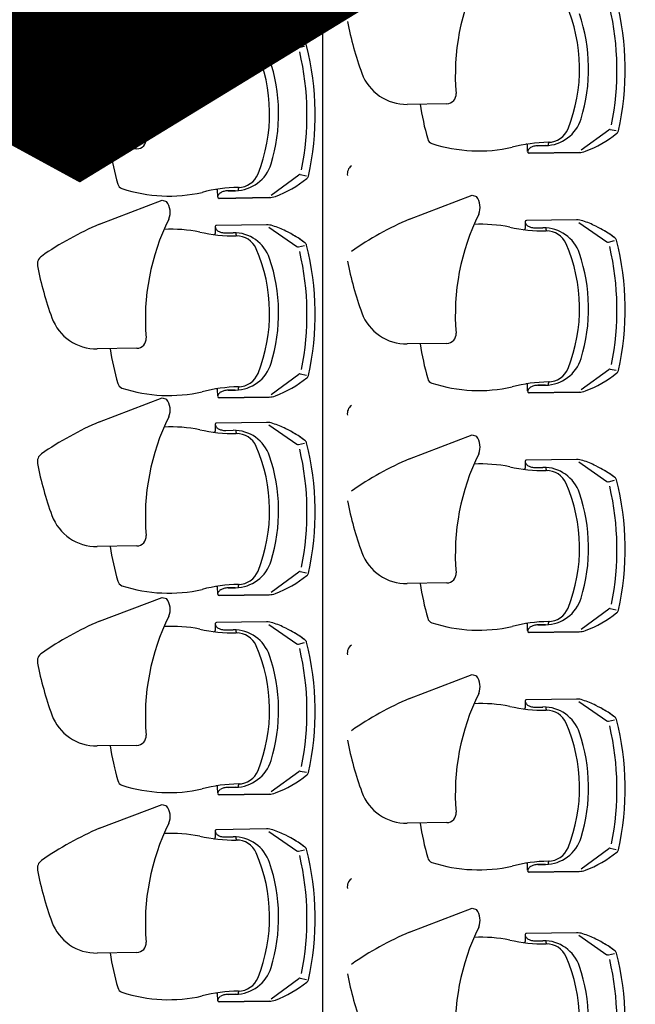
# Model space of a CAD drawing. Extents: x -227430 to 2291866, y -120361 to -60961.
# Drawn here: x 11956 to 13574, y -89795 to -87206 of the extents above; entities that cross this region are included whole.
import ezdxf

# ---------------------------------------------------------------- set-up
doc = ezdxf.new("R2010")
doc.units = 0
doc.header["$MEASUREMENT"] = 0
for name, color, linetype in [('A-Furniture', 252, 'CONTINUOUS'), ('A-Stairs', 151, 'CONTINUOUS'), ('A-Wall__Brick', 6, 'CONTINUOUS')]:
    doc.layers.add(name, color=color, linetype=linetype)
doc.styles.add('Arial', font='arial.ttf')

msp = doc.modelspace()

# ---------------------------------------------------------------- linework, layer by layer
at = {"layer": 'A-Furniture'}
for p, q in [((12166, -87218.9), (12330.4, -87156.3)), ((12469.8, -87227.7), (12470, -87243.5)), ((12604.8, -87220.7), (12473.2, -87222.7)), ((12610.8, -87227.3), (12684.6, -87278.3)), ((12497.5, -87241.8), (12516.7, -87241.5)), ((12497.5, -87241.8), (12516.7, -87241.5)), ((12525, -87247), (12525, -87241.8)), ((12688.6, -87279.1), (12704.4, -87275.3)), ((13078.6, -87426.9), (12974.6, -87428.5)), ((13432.3, -87548.4), (13504.6, -87495.2)), ((13508.5, -87494.3), (13524.4, -87497.6)), ((12263.7, -87545.5), (12159.7, -87547.1)), ((13291.3, -87552.1), (13291, -87536.3)), ((13337.8, -87536.9), (13318.5, -87537.2)), ((13337.8, -87536.9), (13318.5, -87537.2)), ((13318.5, -87537.2), (13337.8, -87536.9)), ((13346, -87536.4), (13346, -87531.2)), ((13294.8, -87557.1), (13426.4, -87555.1)), ((13294.8, -87557.1), (13426.4, -87555.1)), ((13426.4, -87555.1), (13294.8, -87557.1)), ((12617.4, -87667), (12689.6, -87613.8)), ((12693.6, -87612.9), (12709.5, -87616.2)), ((12531.1, -87655), (12531, -87649.8)), ((12476.4, -87670.7), (12476.1, -87654.9)), ((12479.9, -87675.6), (12611.5, -87673.7)), ((12479.9, -87675.6), (12611.5, -87673.7)), ((12611.5, -87673.7), (12479.9, -87675.6)), ((12522.8, -87655.5), (12503.6, -87655.8)), ((12522.8, -87655.5), (12503.6, -87655.8)), ((12503.6, -87655.8), (12522.8, -87655.5)), ((12981, -87730.3), (13145.3, -87667.7)), ((13145.3, -87667.7), (13156.9, -87671)), ((12166, -87743.3), (12330.4, -87680.7)), ((12330.4, -87680.7), (12341.9, -87684)), ((12469.8, -87752.1), (12470, -87767.9)), ((12604.8, -87745.1), (12473.2, -87747)), ((12610.8, -87751.6), (12684.6, -87802.6)), ((13284.7, -87739.2), (13284.9, -87754.9)), ((13419.7, -87732.1), (13288.1, -87734.1)), ((13312.4, -87753.2), (13331.6, -87753)), ((13312.4, -87753.2), (13331.6, -87753)), ((13340, -87758.4), (13339.9, -87753.2)), ((13425.7, -87738.7), (13499.6, -87789.7)), ((12497.5, -87766.2), (12516.7, -87765.9)), ((12497.5, -87766.2), (12516.7, -87765.9)), ((12525, -87771.3), (12525, -87766.1)), ((12688.6, -87803.4), (12704.4, -87799.7)), ((13503.6, -87790.5), (13519.4, -87786.7)), ((13078.6, -88056.9), (12974.6, -88058.5)), ((12263.7, -88069.8), (12159.7, -88071.4)), ((12617.4, -88191.3), (12689.6, -88138.1)), ((12693.6, -88137.2), (12709.5, -88140.5)), ((13432.3, -88178.4), (13504.6, -88125.2)), ((13508.5, -88124.3), (13524.4, -88127.6)), ((13291.3, -88182.1), (13291, -88166.3)), ((13337.8, -88166.9), (13318.5, -88167.2)), ((13337.8, -88166.9), (13318.5, -88167.2)), ((13318.5, -88167.2), (13337.8, -88166.9)), ((13346, -88166.4), (13346, -88161.2)), ((12476.4, -88195), (12476.1, -88179.3)), ((12522.8, -88179.8), (12503.6, -88180.1)), ((12522.8, -88179.8), (12503.6, -88180.1)), ((12503.6, -88180.1), (12522.8, -88179.8)), ((12531.1, -88179.4), (12531, -88174.1)), ((13294.8, -88187.1), (13426.4, -88185.1)), ((13294.8, -88187.1), (13426.4, -88185.1)), ((13426.4, -88185.1), (13294.8, -88187.1)), ((12166, -88262.9), (12330.4, -88200.3)), ((12330.4, -88200.3), (12341.9, -88203.6)), ((12479.9, -88200), (12611.5, -88198)), ((12479.9, -88200), (12611.5, -88198)), ((12611.5, -88198), (12479.9, -88200)), ((12469.8, -88271.7), (12470, -88287.5)), ((12604.8, -88264.7), (12473.2, -88266.7)), ((12610.8, -88271.3), (12684.6, -88322.3)), ((12497.5, -88285.8), (12516.7, -88285.5)), ((12497.5, -88285.8), (12516.7, -88285.5)), ((12525, -88291), (12525, -88285.7)), ((12981, -88360.3), (13145.3, -88297.7)), ((13145.3, -88297.7), (13156.9, -88301)), ((12688.6, -88323), (12704.4, -88319.3)), ((13284.7, -88369.2), (13284.9, -88384.9)), ((13419.7, -88362.1), (13288.1, -88364.1)), ((13425.7, -88368.7), (13499.6, -88419.7)), ((13312.4, -88383.2), (13331.6, -88383)), ((13312.4, -88383.2), (13331.6, -88383)), ((13340, -88388.4), (13339.9, -88383.2)), ((13503.6, -88420.5), (13519.4, -88416.7)), ((12263.7, -88589.5), (12159.7, -88591)), ((12617.4, -88710.9), (12689.6, -88657.7)), ((12693.6, -88656.9), (12709.5, -88660.1)), ((12476.4, -88714.7), (12476.1, -88698.9)), ((12522.8, -88699.5), (12503.6, -88699.8)), ((12522.8, -88699.5), (12503.6, -88699.8)), ((12503.6, -88699.8), (12522.8, -88699.5)), ((12531.1, -88699), (12531, -88693.8)), ((13078.6, -88686.9), (12974.6, -88688.5)), ((12166, -88787.3), (12330.4, -88724.7)), ((12330.4, -88724.7), (12341.9, -88728)), ((12479.9, -88719.6), (12611.5, -88717.7)), ((12479.9, -88719.6), (12611.5, -88717.7)), ((12611.5, -88717.7), (12479.9, -88719.6)), ((13432.3, -88808.4), (13504.6, -88755.2)), ((13508.5, -88754.3), (13524.4, -88757.6)), ((12604.8, -88789.1), (12473.2, -88791.1)), ((12469.8, -88796.1), (12470, -88811.9)), ((12497.5, -88810.2), (12516.7, -88809.9)), ((12497.5, -88810.2), (12516.7, -88809.9)), ((12525, -88815.4), (12525, -88810.1)), ((12610.8, -88795.6), (12684.6, -88846.7)), ((13291.3, -88812.1), (13291, -88796.3)), ((13294.8, -88817.1), (13426.4, -88815.1)), ((13294.8, -88817.1), (13426.4, -88815.1)), ((13426.4, -88815.1), (13294.8, -88817.1)), ((13337.8, -88796.9), (13318.5, -88797.2)), ((13337.8, -88796.9), (13318.5, -88797.2)), ((13318.5, -88797.2), (13337.8, -88796.9)), ((13346, -88796.4), (13346, -88791.2)), ((12688.6, -88847.4), (12704.4, -88843.7)), ((12981, -88990.3), (13145.3, -88927.7)), ((13145.3, -88927.7), (13156.9, -88931)), ((13419.7, -88992.1), (13288.1, -88994.1)), ((13284.7, -88999.2), (13284.9, -89014.9)), ((13312.4, -89013.2), (13331.6, -89013)), ((13312.4, -89013.2), (13331.6, -89013)), ((13340, -89018.4), (13339.9, -89013.2)), ((13425.7, -88998.7), (13499.6, -89049.7)), ((13503.6, -89050.5), (13519.4, -89046.7)), ((12263.7, -89113.9), (12159.7, -89115.4)), ((12617.4, -89235.3), (12689.6, -89182.1)), ((12693.6, -89181.3), (12709.5, -89184.5)), ((12476.4, -89239.1), (12476.1, -89223.3)), ((12522.8, -89223.9), (12503.6, -89224.2)), ((12522.8, -89223.9), (12503.6, -89224.2)), ((12503.6, -89224.2), (12522.8, -89223.9)), ((12531.1, -89223.4), (12531, -89218.2)), ((12479.9, -89244), (12611.5, -89242)), ((12479.9, -89244), (12611.5, -89242)), ((12611.5, -89242), (12479.9, -89244)), ((12166, -89331.7), (12330.4, -89269.1)), ((12330.4, -89269.1), (12341.9, -89272.4)), ((12604.8, -89333.5), (12473.2, -89335.5)), ((13078.6, -89316.9), (12974.6, -89318.5)), ((12469.8, -89340.5), (12470, -89356.3)), ((12497.5, -89354.6), (12516.7, -89354.4)), ((12497.5, -89354.6), (12516.7, -89354.4)), ((12525, -89359.8), (12525, -89354.6)), ((12610.8, -89340.1), (12684.6, -89391.1)), ((13432.3, -89438.4), (13504.6, -89385.2)), ((13508.5, -89384.3), (13524.4, -89387.6)), ((12688.6, -89391.9), (12704.4, -89388.1)), ((13291.3, -89442.1), (13291, -89426.3)), ((13337.8, -89426.9), (13318.5, -89427.2)), ((13337.8, -89426.9), (13318.5, -89427.2)), ((13318.5, -89427.2), (13337.8, -89426.9)), ((13346, -89426.4), (13346, -89421.2)), ((13294.8, -89447.1), (13426.4, -89445.1)), ((13294.8, -89447.1), (13426.4, -89445.1)), ((13426.4, -89445.1), (13294.8, -89447.1)), ((12981, -89604.7), (13145.3, -89542.1)), ((13145.3, -89542.1), (13156.9, -89545.4)), ((13284.7, -89613.5), (13284.9, -89629.3)), ((13419.7, -89606.5), (13288.1, -89608.4)), ((13425.7, -89613), (13499.6, -89664.1)), ((13312.4, -89627.6), (13331.6, -89627.3)), ((13312.4, -89627.6), (13331.6, -89627.3)), ((13340, -89632.8), (13339.9, -89627.5)), ((12263.7, -89658.3), (12159.7, -89659.9)), ((13503.6, -89664.8), (13519.4, -89661.1)), ((12617.4, -89779.8), (12689.6, -89726.6)), ((12693.6, -89725.7), (12709.5, -89729)), ((12476.4, -89783.5), (12476.1, -89767.7)), ((12522.8, -89768.3), (12503.6, -89768.6)), ((12522.8, -89768.3), (12503.6, -89768.6)), ((12503.6, -89768.6), (12522.8, -89768.3)), ((12531.1, -89767.8), (12531, -89762.6)), ((12479.9, -89788.4), (12611.5, -89786.5)), ((12479.9, -89788.4), (12611.5, -89786.5)), ((12611.5, -89786.5), (12479.9, -89788.4))]:
    msp.add_line(p, q, dxfattribs=at)
for centre, radius, start, end in [((13694, -87350.7), 592.9, 153.6281, 184.7539), ((12804.7, -87337.8), 742.9, 347.5103, 14.1968), ((12804.7, -87337.8), 742.9, 347.5103, 14.1968), ((12804.7, -87337.8), 742.9, 347.5103, 14.1968), ((13002.6, -87334.9), 425.3, 338.1794, 23.5278), ((12798, -87337.9), 728.1, 348.5515, 13.1557), ((12879.1, -87469.3), 592.9, 153.6281, 184.7539), ((13701.1, -87038.8), 900, 190.9955, 200.0095), ((13001, -87334.9), 450.4, 343.0255, 18.6817), ((12504.2, -88009.6), 860, 113.1562, 124.8334), ((12353.1, -87630.8), 398.3, 78.9863, 92.5539), ((12473.2, -87226.2), 3.5, 90.8536, 180.8536), ((12473.2, -87226.2), 3.5, 90.8536, 180.8536), ((12479.4, -87226.1), 9.65, 180.8536, 216.3018), ((12479.4, -87226.1), 9.65, 180.8536, 216.3018), ((12487.8, -87219.9), 20.1, 216.3018, 240.662), ((12487.8, -87219.9), 20.1, 216.3018, 240.662), ((12605.5, -87270.7), 50, 71.3178, 90.8536), ((12605.5, -87270.7), 50, 71.3178, 90.8536), ((12605.5, -87270.7), 50, 71.3178, 90.8536), ((12527.8, -87500.6), 292.6, 64.1259, 71.3178), ((12527.8, -87500.6), 292.6, 64.1259, 71.3178), ((12527.8, -87500.6), 292.6, 64.1259, 71.3178), ((12519.1, -86845.5), 404.4, 257.1624, 270.8536), ((12467, -87243.6), 3, 262.5466, 0.8536), ((12493.3, -87210.2), 31.3, 240.662, 257.3039), ((12493.3, -87210.2), 31.3, 240.662, 257.3039), ((12496.8, -87194.7), 47.1, 257.3039, 270.8536), ((12496.8, -87194.7), 47.1, 257.3039, 270.8536), ((12518.2, -87341.5), 100, 18.8527, 90.8536), ((12518.2, -87341.5), 100, 18.8527, 90.8536), ((12528, -87247), 3, 180.8536, 268.1242), ((12525.9, -87306.4), 56.5, 23.7133, 90.8536), ((12527.8, -87500.6), 292.6, 52.5445, 64.1259), ((12527.8, -87500.6), 292.6, 52.5445, 61.2367), ((12527.8, -87500.6), 292.6, 52.5445, 61.2367), ((12187.7, -87453.5), 425.3, 338.1794, 23.5278), ((12687.5, -87274.2), 5, 235.3558, 283.3318), ((12700.4, -87276.7), 10, 14.1953, 57.2868), ((12700.4, -87276.7), 10, 14.1953, 57.2868), ((12700.4, -87276.7), 10, 14.1953, 57.2868), ((11989.8, -87456.4), 742.9, 347.5103, 14.1968), ((11989.8, -87456.4), 742.9, 347.5103, 14.1968), ((11989.8, -87456.4), 742.9, 347.5103, 14.1968), ((12027.3, -87324.3), 25, 124.8334, 190.9955), ((12186.1, -87453.5), 450.4, 343.0255, 18.6817), ((11983.1, -87456.5), 728.1, 348.5515, 13.1557), ((12886.2, -87157.4), 900, 190.9955, 200.0095), ((12972.7, -87303.5), 125, 200.2501, 270.8536), ((13078.3, -87401.9), 25, 270.8536, 4.7539), ((13706.2, -87324.4), 705.2, 188.4444, 196.0531), ((12157.8, -87422.1), 125, 200.2501, 270.8536), ((13336.3, -87436.9), 100, 270.8536, 342.8545), ((13336.3, -87436.9), 100, 270.8536, 342.8545), ((13336.3, -87436.9), 100, 270.8536, 342.8545), ((13345.1, -87471.8), 56.5, 270.8536, 337.9939), ((13507.5, -87499.2), 5, 78.3754, 126.3514), ((12263.3, -87520.5), 25, 270.8536, 4.7539), ((13046.3, -87514.3), 18.5, 196.1717, 248.8062), ((13341.2, -87277.7), 292.6, 290.3894, 309.1626), ((13341.2, -87277.7), 292.6, 290.3894, 309.1626), ((13341.2, -87277.7), 292.6, 290.3894, 309.1626), ((13520.3, -87496.3), 10, 304.4204, 347.3936), ((13520.3, -87496.3), 10, 304.4204, 347.5119), ((13520.3, -87496.3), 10, 304.4204, 347.5119), ((12891.3, -87443), 705.2, 188.4444, 196.0531), ((13162.7, -87152.7), 398.3, 252.0047, 282.7208), ((13351.9, -87932.7), 404.4, 90.8536, 104.5448), ((13288, -87536.4), 3, 0.8536, 99.1606), ((13309.5, -87559.4), 20.1, 121.0452, 145.4054), ((13309.5, -87559.4), 20.1, 121.0452, 145.4054), ((13309.5, -87559.4), 20.1, 121.0452, 145.4054), ((13315.3, -87569), 31.3, 104.4033, 121.0452), ((13315.3, -87569), 31.3, 104.4033, 121.0452), ((13315.3, -87569), 31.3, 104.4033, 121.0452), ((13319.2, -87584.3), 47.1, 90.8536, 104.4033), ((13319.2, -87584.3), 47.1, 90.8536, 104.4033), ((13319.2, -87584.3), 47.1, 90.8536, 104.4033), ((13349, -87531.2), 3, 93.583, 180.8536), ((13300.9, -87553.5), 9.65, 145.4054, 180.8536), ((13300.9, -87553.5), 9.65, 145.4054, 180.8536), ((13300.9, -87553.5), 9.65, 145.4054, 180.8536), ((13294.8, -87553.6), 3.5, 180.8536, 270.8536), ((13294.8, -87553.6), 3.5, 180.8536, 270.8536), ((13294.8, -87553.6), 3.5, 180.8536, 270.8536), ((13425.7, -87505.1), 50, 270.8536, 290.3894), ((13425.7, -87505.1), 50, 270.8536, 290.3894), ((13425.7, -87505.1), 50, 270.8536, 290.3894), ((12521.4, -87555.5), 100, 270.8536, 342.8545), ((12521.4, -87555.5), 100, 270.8536, 342.8545), ((12521.4, -87555.5), 100, 270.8536, 342.8545), ((12842.2, -87610.7), 25, 124.8334, 190.9955), ((12530.2, -87590.4), 56.5, 270.8536, 337.9939), ((12526.2, -87396.3), 292.6, 290.3894, 309.1626), ((12526.2, -87396.3), 292.6, 290.3894, 309.1626), ((12526.2, -87396.3), 292.6, 290.3894, 309.1626), ((12692.6, -87617.8), 5, 78.3754, 126.3514), ((12705.4, -87614.9), 10, 304.4204, 347.3936), ((12705.4, -87614.9), 10, 304.4204, 347.5119), ((12705.4, -87614.9), 10, 304.4204, 347.5119), ((12231.4, -87632.8), 18.5, 196.1717, 248.8062), ((12347.8, -87271.3), 398.3, 252.0047, 282.7208), ((12537, -88051.3), 404.4, 90.8536, 104.5448), ((12534, -87649.8), 3, 93.583, 180.8536), ((12473.1, -87655), 3, 0.8536, 99.1606), ((12486, -87672.1), 9.65, 145.4054, 180.8536), ((12486, -87672.1), 9.65, 145.4054, 180.8536), ((12486, -87672.1), 9.65, 145.4054, 180.8536), ((12479.9, -87672.1), 3.5, 180.8536, 270.8536), ((12479.9, -87672.1), 3.5, 180.8536, 270.8536), ((12479.9, -87672.1), 3.5, 180.8536, 270.8536), ((12494.6, -87678), 20.1, 121.0452, 145.4054), ((12494.6, -87678), 20.1, 121.0452, 145.4054), ((12494.6, -87678), 20.1, 121.0452, 145.4054), ((12500.4, -87687.6), 31.3, 104.4033, 121.0452), ((12500.4, -87687.6), 31.3, 104.4033, 121.0452), ((12500.4, -87687.6), 31.3, 104.4033, 121.0452), ((12504.3, -87702.9), 47.1, 90.8536, 104.4033), ((12504.3, -87702.9), 47.1, 90.8536, 104.4033), ((12504.3, -87702.9), 47.1, 90.8536, 104.4033), ((12610.8, -87623.7), 50, 270.8536, 290.3894), ((12610.8, -87623.7), 50, 270.8536, 290.3894), ((12610.8, -87623.7), 50, 270.8536, 290.3894), ((13119.4, -87699.4), 47, 337.5704, 37.131), ((12304.5, -87712.3), 47, 337.5704, 37.131), ((13694, -87980.7), 592.9, 153.6281, 184.7539), ((12504.2, -88534), 860, 113.1562, 124.8334), ((12879.1, -87993.6), 592.9, 153.6281, 184.7539), ((12473.2, -87750.5), 3.5, 90.8536, 180.8536), ((12473.2, -87750.5), 3.5, 90.8536, 180.8536), ((12479.4, -87750.4), 9.65, 180.8536, 216.3018), ((12479.4, -87750.4), 9.65, 180.8536, 216.3018), ((12605.5, -87795.1), 50, 71.3178, 90.8536), ((12605.5, -87795.1), 50, 71.3178, 90.8536), ((12605.5, -87795.1), 50, 71.3178, 90.8536), ((12527.8, -88024.9), 292.6, 64.1259, 71.3178), ((12527.8, -88024.9), 292.6, 64.1259, 71.3178), ((12527.8, -88024.9), 292.6, 64.1259, 71.3178), ((13319.1, -88521.1), 860, 113.1562, 124.8334), ((13168, -88142.2), 398.3, 78.9863, 92.5539), ((13334, -87356.9), 404.4, 257.1624, 270.8536), ((13288.1, -87737.6), 3.5, 90.8536, 180.8536), ((13288.1, -87737.6), 3.5, 90.8536, 180.8536), ((13294.3, -87737.5), 9.65, 180.8536, 216.3018), ((13294.3, -87737.5), 9.65, 180.8536, 216.3018), ((13302.7, -87731.3), 20.1, 216.3018, 240.662), ((13302.7, -87731.3), 20.1, 216.3018, 240.662), ((13308.2, -87721.6), 31.3, 240.662, 257.3039), ((13308.2, -87721.6), 31.3, 240.662, 257.3039), ((13311.7, -87706.1), 47.1, 257.3039, 270.8536), ((13311.7, -87706.1), 47.1, 257.3039, 270.8536), ((13333.1, -87852.9), 100, 18.8527, 90.8536), ((13333.1, -87852.9), 100, 18.8527, 90.8536), ((13420.4, -87782.1), 50, 71.3178, 90.8536), ((13420.4, -87782.1), 50, 71.3178, 90.8536), ((13420.4, -87782.1), 50, 71.3178, 90.8536), ((13342.7, -88012), 292.6, 64.1259, 71.3178), ((13342.7, -88012), 292.6, 64.1259, 71.3178), ((13342.7, -88012), 292.6, 64.1259, 71.3178), ((13342.7, -88012), 292.6, 52.5445, 64.1259), ((12353.1, -88155.1), 398.3, 78.9863, 92.5539), ((12519.1, -87369.9), 404.4, 257.1624, 270.8536), ((12467, -87767.9), 3, 262.5466, 0.8536), ((12487.8, -87744.3), 20.1, 216.3018, 240.662), ((12487.8, -87744.3), 20.1, 216.3018, 240.662), ((12493.3, -87734.5), 31.3, 240.662, 257.3039), ((12493.3, -87734.5), 31.3, 240.662, 257.3039), ((12496.8, -87719.1), 47.1, 257.3039, 270.8536), ((12496.8, -87719.1), 47.1, 257.3039, 270.8536), ((12518.2, -87865.9), 100, 18.8527, 90.8536), ((12518.2, -87865.9), 100, 18.8527, 90.8536), ((12528, -87771.3), 3, 180.8536, 268.1242), ((12525.9, -87830.8), 56.5, 23.7133, 90.8536), ((12527.8, -88024.9), 292.6, 52.5445, 64.1259), ((12527.8, -88024.9), 292.6, 52.5445, 61.2367), ((12527.8, -88024.9), 292.6, 52.5445, 61.2367), ((13281.9, -87755), 3, 262.5466, 0.8536), ((13343, -87758.4), 3, 180.8536, 268.1242), ((13340.8, -87817.8), 56.5, 23.7133, 90.8536), ((13342.7, -88012), 292.6, 52.5445, 61.2367), ((13342.7, -88012), 292.6, 52.5445, 61.2367), ((13515.3, -87788.1), 10, 14.1953, 57.2868), ((13515.3, -87788.1), 10, 14.1953, 57.2868), ((13515.3, -87788.1), 10, 14.1953, 57.2868), ((12687.5, -87798.5), 5, 235.3558, 283.3318), ((12700.4, -87801), 10, 14.1953, 57.2868), ((12700.4, -87801), 10, 14.1953, 57.2868), ((12700.4, -87801), 10, 14.1953, 57.2868), ((11989.8, -87980.8), 742.9, 347.5103, 14.1968), ((11989.8, -87980.8), 742.9, 347.5103, 14.1968), ((11989.8, -87980.8), 742.9, 347.5103, 14.1968), ((13002.6, -87964.9), 425.3, 338.1794, 23.5278), ((13502.4, -87785.6), 5, 235.3558, 283.3318), ((12798, -87967.9), 728.1, 348.5515, 13.1557), ((12804.7, -87967.8), 742.9, 347.5103, 14.1968), ((12804.7, -87967.8), 742.9, 347.5103, 14.1968), ((12804.7, -87967.8), 742.9, 347.5103, 14.1968), ((12027.3, -87848.6), 25, 124.8334, 190.9955), ((12187.7, -87977.8), 425.3, 338.1794, 23.5278), ((11983.1, -87980.9), 728.1, 348.5515, 13.1557), ((13001, -87964.9), 450.4, 343.0255, 18.6817), ((12886.2, -87681.7), 900, 190.9955, 200.0095), ((12186.1, -87977.8), 450.4, 343.0255, 18.6817), ((13701.1, -87668.8), 900, 190.9955, 200.0095), ((12972.7, -87933.5), 125, 200.2501, 270.8536), ((12157.8, -87946.4), 125, 200.2501, 270.8536), ((13078.3, -88031.9), 25, 270.8536, 4.7539), ((12263.3, -88044.9), 25, 270.8536, 4.7539), ((13706.2, -87954.4), 705.2, 188.4444, 196.0531), ((12891.3, -87967.3), 705.2, 188.4444, 196.0531), ((12521.4, -88079.9), 100, 270.8536, 342.8545), ((12521.4, -88079.9), 100, 270.8536, 342.8545), ((12521.4, -88079.9), 100, 270.8536, 342.8545), ((13336.3, -88066.9), 100, 270.8536, 342.8545), ((13336.3, -88066.9), 100, 270.8536, 342.8545), ((13336.3, -88066.9), 100, 270.8536, 342.8545), ((12530.2, -88114.7), 56.5, 270.8536, 337.9939), ((12692.6, -88142.1), 5, 78.3754, 126.3514), ((12705.4, -88139.2), 10, 304.4204, 347.3936), ((12705.4, -88139.2), 10, 304.4204, 347.5119), ((12705.4, -88139.2), 10, 304.4204, 347.5119), ((13345.1, -88101.8), 56.5, 270.8536, 337.9939), ((13341.2, -87907.7), 292.6, 290.3894, 309.1626), ((13341.2, -87907.7), 292.6, 290.3894, 309.1626), ((13341.2, -87907.7), 292.6, 290.3894, 309.1626), ((13507.5, -88129.2), 5, 78.3754, 126.3514), ((13520.3, -88126.3), 10, 304.4204, 347.3936), ((13520.3, -88126.3), 10, 304.4204, 347.5119), ((13520.3, -88126.3), 10, 304.4204, 347.5119), ((12231.4, -88157.2), 18.5, 196.1717, 248.8062), ((12526.2, -87920.6), 292.6, 290.3894, 309.1626), ((12526.2, -87920.6), 292.6, 290.3894, 309.1626), ((12526.2, -87920.6), 292.6, 290.3894, 309.1626), ((13046.3, -88144.3), 18.5, 196.1717, 248.8062), ((13162.7, -87782.7), 398.3, 252.0047, 282.7208), ((13351.9, -88562.7), 404.4, 90.8536, 104.5448), ((13288, -88166.4), 3, 0.8536, 99.1606), ((13315.3, -88199), 31.3, 104.4033, 121.0452), ((13315.3, -88199), 31.3, 104.4033, 121.0452), ((13315.3, -88199), 31.3, 104.4033, 121.0452), ((13319.2, -88214.3), 47.1, 90.8536, 104.4033), ((13319.2, -88214.3), 47.1, 90.8536, 104.4033), ((13319.2, -88214.3), 47.1, 90.8536, 104.4033), ((13349, -88161.2), 3, 93.583, 180.8536), ((12347.8, -87795.7), 398.3, 252.0047, 282.7208), ((12537, -88575.6), 404.4, 90.8536, 104.5448), ((12473.1, -88179.3), 3, 0.8536, 99.1606), ((12486, -88196.4), 9.65, 145.4054, 180.8536), ((12486, -88196.4), 9.65, 145.4054, 180.8536), ((12486, -88196.4), 9.65, 145.4054, 180.8536), ((12494.6, -88202.3), 20.1, 121.0452, 145.4054), ((12494.6, -88202.3), 20.1, 121.0452, 145.4054), ((12494.6, -88202.3), 20.1, 121.0452, 145.4054), ((12500.4, -88211.9), 31.3, 104.4033, 121.0452), ((12500.4, -88211.9), 31.3, 104.4033, 121.0452), ((12500.4, -88211.9), 31.3, 104.4033, 121.0452), ((12504.3, -88227.2), 47.1, 90.8536, 104.4033), ((12504.3, -88227.2), 47.1, 90.8536, 104.4033), ((12504.3, -88227.2), 47.1, 90.8536, 104.4033), ((12534, -88174.1), 3, 93.583, 180.8536), ((13300.9, -88183.5), 9.65, 145.4054, 180.8536), ((13300.9, -88183.5), 9.65, 145.4054, 180.8536), ((13300.9, -88183.5), 9.65, 145.4054, 180.8536), ((13294.8, -88183.6), 3.5, 180.8536, 270.8536), ((13294.8, -88183.6), 3.5, 180.8536, 270.8536), ((13294.8, -88183.6), 3.5, 180.8536, 270.8536), ((13309.5, -88189.4), 20.1, 121.0452, 145.4054), ((13309.5, -88189.4), 20.1, 121.0452, 145.4054), ((13309.5, -88189.4), 20.1, 121.0452, 145.4054), ((13425.7, -88135.1), 50, 270.8536, 290.3894), ((13425.7, -88135.1), 50, 270.8536, 290.3894), ((13425.7, -88135.1), 50, 270.8536, 290.3894), ((12304.5, -88232), 47, 337.5704, 37.131), ((12479.9, -88196.5), 3.5, 180.8536, 270.8536), ((12479.9, -88196.5), 3.5, 180.8536, 270.8536), ((12479.9, -88196.5), 3.5, 180.8536, 270.8536), ((12610.8, -88148), 50, 270.8536, 290.3894), ((12610.8, -88148), 50, 270.8536, 290.3894), ((12610.8, -88148), 50, 270.8536, 290.3894), ((12842.2, -88240.7), 25, 124.8334, 190.9955), ((12504.2, -89053.6), 860, 113.1562, 124.8334), ((12879.1, -88513.3), 592.9, 153.6281, 184.7539), ((12473.2, -88270.2), 3.5, 90.8536, 180.8536), ((12473.2, -88270.2), 3.5, 90.8536, 180.8536), ((12479.4, -88270.1), 9.65, 180.8536, 216.3018), ((12479.4, -88270.1), 9.65, 180.8536, 216.3018), ((12605.5, -88314.7), 50, 71.3178, 90.8536), ((12605.5, -88314.7), 50, 71.3178, 90.8536), ((12605.5, -88314.7), 50, 71.3178, 90.8536), ((12527.8, -88544.6), 292.6, 64.1259, 71.3178), ((12527.8, -88544.6), 292.6, 64.1259, 71.3178), ((12527.8, -88544.6), 292.6, 64.1259, 71.3178), ((12353.1, -88674.8), 398.3, 78.9863, 92.5539), ((12519.1, -87889.5), 404.4, 257.1624, 270.8536), ((12467, -88287.5), 3, 262.5466, 0.8536), ((12487.8, -88263.9), 20.1, 216.3018, 240.662), ((12487.8, -88263.9), 20.1, 216.3018, 240.662), ((12493.3, -88254.1), 31.3, 240.662, 257.3039), ((12493.3, -88254.1), 31.3, 240.662, 257.3039), ((12496.8, -88238.7), 47.1, 257.3039, 270.8536), ((12496.8, -88238.7), 47.1, 257.3039, 270.8536), ((12518.2, -88385.5), 100, 18.8527, 90.8536), ((12518.2, -88385.5), 100, 18.8527, 90.8536), ((12528, -88290.9), 3, 180.8536, 268.1242), ((12525.9, -88350.4), 56.5, 23.7133, 90.8536), ((12527.8, -88544.6), 292.6, 52.5445, 64.1259), ((12527.8, -88544.6), 292.6, 52.5445, 61.2367), ((12527.8, -88544.6), 292.6, 52.5445, 61.2367), ((12687.5, -88318.2), 5, 235.3558, 283.3318), ((12700.4, -88320.7), 10, 14.1953, 57.2868), ((12700.4, -88320.7), 10, 14.1953, 57.2868), ((12700.4, -88320.7), 10, 14.1953, 57.2868), ((11989.8, -88500.4), 742.9, 347.5103, 14.1968), ((11989.8, -88500.4), 742.9, 347.5103, 14.1968), ((11989.8, -88500.4), 742.9, 347.5103, 14.1968), ((13119.4, -88329.4), 47, 337.5704, 37.131), ((12027.3, -88368.2), 25, 124.8334, 190.9955), ((12187.7, -88497.4), 425.3, 338.1794, 23.5278), ((11983.1, -88500.5), 728.1, 348.5515, 13.1557), ((13694, -88610.7), 592.9, 153.6281, 184.7539), ((12886.2, -88201.3), 900, 190.9955, 200.0095), ((12186.1, -88497.5), 450.4, 343.0255, 18.6817), ((13319.1, -89151.1), 860, 113.1562, 124.8334), ((13168, -88772.2), 398.3, 78.9863, 92.5539), ((13288.1, -88367.6), 3.5, 90.8536, 180.8536), ((13288.1, -88367.6), 3.5, 90.8536, 180.8536), ((13294.3, -88367.5), 9.65, 180.8536, 216.3018), ((13294.3, -88367.5), 9.65, 180.8536, 216.3018), ((13302.7, -88361.3), 20.1, 216.3018, 240.662), ((13302.7, -88361.3), 20.1, 216.3018, 240.662), ((13420.4, -88412.1), 50, 71.3178, 90.8536), ((13420.4, -88412.1), 50, 71.3178, 90.8536), ((13420.4, -88412.1), 50, 71.3178, 90.8536), ((13342.7, -88642), 292.6, 64.1259, 71.3178), ((13342.7, -88642), 292.6, 64.1259, 71.3178), ((13342.7, -88642), 292.6, 64.1259, 71.3178), ((13334, -87986.9), 404.4, 257.1624, 270.8536), ((13281.9, -88385), 3, 262.5466, 0.8536), ((13308.2, -88351.6), 31.3, 240.662, 257.3039), ((13308.2, -88351.6), 31.3, 240.662, 257.3039), ((13311.7, -88336.1), 47.1, 257.3039, 270.8536), ((13311.7, -88336.1), 47.1, 257.3039, 270.8536), ((13333.1, -88482.9), 100, 18.8527, 90.8536), ((13333.1, -88482.9), 100, 18.8527, 90.8536), ((13343, -88388.4), 3, 180.8536, 268.1242), ((13340.8, -88447.8), 56.5, 23.7133, 90.8536), ((13342.7, -88642), 292.6, 52.5445, 64.1259), ((13342.7, -88642), 292.6, 52.5445, 61.2367), ((13342.7, -88642), 292.6, 52.5445, 61.2367), ((13002.6, -88594.9), 425.3, 338.1794, 23.5278), ((13502.4, -88415.6), 5, 235.3558, 283.3318), ((13515.3, -88418.1), 10, 14.1953, 57.2868), ((13515.3, -88418.1), 10, 14.1953, 57.2868), ((13515.3, -88418.1), 10, 14.1953, 57.2868), ((12804.7, -88597.8), 742.9, 347.5103, 14.1968), ((12804.7, -88597.8), 742.9, 347.5103, 14.1968), ((12804.7, -88597.8), 742.9, 347.5103, 14.1968), ((13001, -88594.9), 450.4, 343.0255, 18.6817), ((12798, -88597.9), 728.1, 348.5515, 13.1557), ((13701.1, -88298.8), 900, 190.9955, 200.0095), ((12157.8, -88466), 125, 200.2501, 270.8536), ((12263.3, -88564.5), 25, 270.8536, 4.7539), ((12891.3, -88487), 705.2, 188.4444, 196.0531), ((12972.7, -88563.5), 125, 200.2501, 270.8536), ((12521.4, -88599.5), 100, 270.8536, 342.8545), ((12521.4, -88599.5), 100, 270.8536, 342.8545), ((12521.4, -88599.5), 100, 270.8536, 342.8545), ((12530.2, -88634.4), 56.5, 270.8536, 337.9939), ((12692.6, -88661.8), 5, 78.3754, 126.3514), ((13078.3, -88661.9), 25, 270.8536, 4.7539), ((12231.4, -88676.8), 18.5, 196.1717, 248.8062), ((12526.2, -88440.2), 292.6, 290.3894, 309.1626), ((12526.2, -88440.2), 292.6, 290.3894, 309.1626), ((12526.2, -88440.2), 292.6, 290.3894, 309.1626), ((12705.4, -88658.9), 10, 304.4204, 347.5119), ((12705.4, -88658.9), 10, 304.4204, 347.5119), ((12705.4, -88658.9), 10, 304.4204, 347.3936), ((12347.8, -88315.3), 398.3, 252.0047, 282.7208), ((12537, -89095.2), 404.4, 90.8536, 104.5448), ((12473.1, -88698.9), 3, 0.8536, 99.1606), ((12486, -88716), 9.65, 145.4054, 180.8536), ((12486, -88716), 9.65, 145.4054, 180.8536), ((12486, -88716), 9.65, 145.4054, 180.8536), ((12494.6, -88722), 20.1, 121.0452, 145.4054), ((12494.6, -88722), 20.1, 121.0452, 145.4054), ((12494.6, -88722), 20.1, 121.0452, 145.4054), ((12500.4, -88731.6), 31.3, 104.4033, 121.0452), ((12500.4, -88731.6), 31.3, 104.4033, 121.0452), ((12500.4, -88731.6), 31.3, 104.4033, 121.0452), ((12504.3, -88746.9), 47.1, 90.8536, 104.4033), ((12504.3, -88746.9), 47.1, 90.8536, 104.4033), ((12504.3, -88746.9), 47.1, 90.8536, 104.4033), ((12534, -88693.7), 3, 93.583, 180.8536), ((13706.2, -88584.4), 705.2, 188.4444, 196.0531), ((12304.5, -88756.4), 47, 337.5704, 37.131), ((12479.9, -88716.1), 3.5, 180.8536, 270.8536), ((12479.9, -88716.1), 3.5, 180.8536, 270.8536), ((12479.9, -88716.1), 3.5, 180.8536, 270.8536), ((12610.8, -88667.7), 50, 270.8536, 290.3894), ((12610.8, -88667.7), 50, 270.8536, 290.3894), ((12610.8, -88667.7), 50, 270.8536, 290.3894), ((13336.3, -88696.9), 100, 270.8536, 342.8545), ((13336.3, -88696.9), 100, 270.8536, 342.8545), ((13336.3, -88696.9), 100, 270.8536, 342.8545), ((13345.1, -88731.8), 56.5, 270.8536, 337.9939), ((13507.5, -88759.2), 5, 78.3754, 126.3514), ((13520.3, -88756.3), 10, 304.4204, 347.3936), ((13520.3, -88756.3), 10, 304.4204, 347.5119), ((13520.3, -88756.3), 10, 304.4204, 347.5119), ((12504.2, -89578), 860, 113.1562, 124.8334), ((12879.1, -89037.7), 592.9, 153.6281, 184.7539), ((12605.5, -88839.1), 50, 71.3178, 90.8536), ((12605.5, -88839.1), 50, 71.3178, 90.8536), ((12605.5, -88839.1), 50, 71.3178, 90.8536), ((13046.3, -88774.3), 18.5, 196.1717, 248.8062), ((13351.9, -89192.7), 404.4, 90.8536, 104.5448), ((13349, -88791.2), 3, 93.583, 180.8536), ((13341.2, -88537.7), 292.6, 290.3894, 309.1626), ((13341.2, -88537.7), 292.6, 290.3894, 309.1626), ((13341.2, -88537.7), 292.6, 290.3894, 309.1626), ((12353.1, -89199.1), 398.3, 78.9863, 92.5539), ((12519.1, -88413.9), 404.4, 257.1624, 270.8536), ((12467, -88811.9), 3, 262.5466, 0.8536), ((12473.2, -88794.6), 3.5, 90.8536, 180.8536), ((12473.2, -88794.6), 3.5, 90.8536, 180.8536), ((12479.4, -88794.5), 9.65, 180.8536, 216.3018), ((12479.4, -88794.5), 9.65, 180.8536, 216.3018), ((12487.8, -88788.3), 20.1, 216.3018, 240.662), ((12487.8, -88788.3), 20.1, 216.3018, 240.662), ((12493.3, -88778.5), 31.3, 240.662, 257.3039), ((12493.3, -88778.5), 31.3, 240.662, 257.3039), ((12496.8, -88763.1), 47.1, 257.3039, 270.8536), ((12496.8, -88763.1), 47.1, 257.3039, 270.8536), ((12518.2, -88909.9), 100, 18.8527, 90.8536), ((12518.2, -88909.9), 100, 18.8527, 90.8536), ((12528, -88815.3), 3, 180.8536, 268.1242), ((12527.8, -89068.9), 292.6, 64.1259, 71.3178), ((12527.8, -89068.9), 292.6, 64.1259, 71.3178), ((12527.8, -89068.9), 292.6, 64.1259, 71.3178), ((12527.8, -89068.9), 292.6, 52.5445, 64.1259), ((12527.8, -89068.9), 292.6, 52.5445, 61.2367), ((12527.8, -89068.9), 292.6, 52.5445, 61.2367), ((13162.7, -88412.7), 398.3, 252.0047, 282.7208), ((13288, -88796.4), 3, 0.8536, 99.1606), ((13300.9, -88813.5), 9.65, 145.4054, 180.8536), ((13300.9, -88813.5), 9.65, 145.4054, 180.8536), ((13300.9, -88813.5), 9.65, 145.4054, 180.8536), ((13294.8, -88813.6), 3.5, 180.8536, 270.8536), ((13294.8, -88813.6), 3.5, 180.8536, 270.8536), ((13294.8, -88813.6), 3.5, 180.8536, 270.8536), ((13309.5, -88819.4), 20.1, 121.0452, 145.4054), ((13309.5, -88819.4), 20.1, 121.0452, 145.4054), ((13309.5, -88819.4), 20.1, 121.0452, 145.4054), ((13315.3, -88829), 31.3, 104.4033, 121.0452), ((13315.3, -88829), 31.3, 104.4033, 121.0452), ((13315.3, -88829), 31.3, 104.4033, 121.0452), ((13319.2, -88844.3), 47.1, 90.8536, 104.4033), ((13319.2, -88844.3), 47.1, 90.8536, 104.4033), ((13319.2, -88844.3), 47.1, 90.8536, 104.4033), ((13425.7, -88765.1), 50, 270.8536, 290.3894), ((13425.7, -88765.1), 50, 270.8536, 290.3894), ((13425.7, -88765.1), 50, 270.8536, 290.3894), ((12525.9, -88874.8), 56.5, 23.7133, 90.8536), ((12700.4, -88845.1), 10, 14.1953, 57.2868), ((12700.4, -88845.1), 10, 14.1953, 57.2868), ((12700.4, -88845.1), 10, 14.1953, 57.2868), ((12187.7, -89021.8), 425.3, 338.1794, 23.5278), ((12687.5, -88842.6), 5, 235.3558, 283.3318), ((11983.1, -89024.9), 728.1, 348.5515, 13.1557), ((11989.8, -89024.8), 742.9, 347.5103, 14.1968), ((11989.8, -89024.8), 742.9, 347.5103, 14.1968), ((11989.8, -89024.8), 742.9, 347.5103, 14.1968), ((12842.2, -88870.7), 25, 124.8334, 190.9955), ((12027.3, -88892.6), 25, 124.8334, 190.9955), ((12186.1, -89021.9), 450.4, 343.0255, 18.6817), ((12886.2, -88725.7), 900, 190.9955, 200.0095), ((13119.4, -88959.4), 47, 337.5704, 37.131), ((13319.1, -89781.1), 860, 113.1562, 124.8334), ((13694, -89240.7), 592.9, 153.6281, 184.7539), ((13288.1, -88997.6), 3.5, 90.8536, 180.8536), ((13288.1, -88997.6), 3.5, 90.8536, 180.8536), ((13420.4, -89042.1), 50, 71.3178, 90.8536), ((13420.4, -89042.1), 50, 71.3178, 90.8536), ((13420.4, -89042.1), 50, 71.3178, 90.8536), ((13342.7, -89272), 292.6, 64.1259, 71.3178), ((13342.7, -89272), 292.6, 64.1259, 71.3178), ((13342.7, -89272), 292.6, 64.1259, 71.3178), ((13168, -89402.2), 398.3, 78.9863, 92.5539), ((13334, -88616.9), 404.4, 257.1624, 270.8536), ((13281.9, -89015), 3, 262.5466, 0.8536), ((13294.3, -88997.5), 9.65, 180.8536, 216.3018), ((13294.3, -88997.5), 9.65, 180.8536, 216.3018), ((13302.7, -88991.3), 20.1, 216.3018, 240.662), ((13302.7, -88991.3), 20.1, 216.3018, 240.662), ((13308.2, -88981.6), 31.3, 240.662, 257.3039), ((13308.2, -88981.6), 31.3, 240.662, 257.3039), ((13311.7, -88966.1), 47.1, 257.3039, 270.8536), ((13311.7, -88966.1), 47.1, 257.3039, 270.8536), ((13333.1, -89112.9), 100, 18.8527, 90.8536), ((13333.1, -89112.9), 100, 18.8527, 90.8536), ((13343, -89018.4), 3, 180.8536, 268.1242), ((13340.8, -89077.8), 56.5, 23.7133, 90.8536), ((13342.7, -89272), 292.6, 52.5445, 64.1259), ((13342.7, -89272), 292.6, 52.5445, 61.2367), ((13342.7, -89272), 292.6, 52.5445, 61.2367), ((12157.8, -88990.4), 125, 200.2501, 270.8536), ((13515.3, -89048.1), 10, 14.1953, 57.2868), ((13515.3, -89048.1), 10, 14.1953, 57.2868), ((13515.3, -89048.1), 10, 14.1953, 57.2868), ((12804.7, -89227.8), 742.9, 347.5103, 14.1968), ((12804.7, -89227.8), 742.9, 347.5103, 14.1968), ((12804.7, -89227.8), 742.9, 347.5103, 14.1968), ((13002.6, -89224.9), 425.3, 338.1794, 23.5278), ((13502.4, -89045.6), 5, 235.3558, 283.3318), ((12798, -89227.9), 728.1, 348.5515, 13.1557), ((12263.3, -89088.9), 25, 270.8536, 4.7539), ((13701.1, -88928.8), 900, 190.9955, 200.0095), ((13001, -89224.9), 450.4, 343.0255, 18.6817), ((12891.3, -89011.4), 705.2, 188.4444, 196.0531), ((12521.4, -89123.9), 100, 270.8536, 342.8545), ((12521.4, -89123.9), 100, 270.8536, 342.8545), ((12521.4, -89123.9), 100, 270.8536, 342.8545), ((12530.2, -89158.8), 56.5, 270.8536, 337.9939), ((12526.2, -88964.6), 292.6, 290.3894, 309.1626), ((12526.2, -88964.6), 292.6, 290.3894, 309.1626), ((12526.2, -88964.6), 292.6, 290.3894, 309.1626), ((12692.6, -89186.2), 5, 78.3754, 126.3514), ((12705.4, -89183.3), 10, 304.4204, 347.5119), ((12705.4, -89183.3), 10, 304.4204, 347.5119), ((12705.4, -89183.3), 10, 304.4204, 347.3936), ((12231.4, -89201.2), 18.5, 196.1717, 248.8062), ((12347.8, -88839.7), 398.3, 252.0047, 282.7208), ((12537, -89619.6), 404.4, 90.8536, 104.5448), ((12473.1, -89223.3), 3, 0.8536, 99.1606), ((12494.6, -89246.3), 20.1, 121.0452, 145.4054), ((12494.6, -89246.3), 20.1, 121.0452, 145.4054), ((12494.6, -89246.3), 20.1, 121.0452, 145.4054), ((12500.4, -89255.9), 31.3, 104.4033, 121.0452), ((12500.4, -89255.9), 31.3, 104.4033, 121.0452), ((12500.4, -89255.9), 31.3, 104.4033, 121.0452), ((12504.3, -89271.3), 47.1, 90.8536, 104.4033), ((12504.3, -89271.3), 47.1, 90.8536, 104.4033), ((12504.3, -89271.3), 47.1, 90.8536, 104.4033), ((12534, -89218.1), 3, 93.583, 180.8536), ((12486, -89240.4), 9.65, 145.4054, 180.8536), ((12486, -89240.4), 9.65, 145.4054, 180.8536), ((12486, -89240.4), 9.65, 145.4054, 180.8536), ((12479.9, -89240.5), 3.5, 180.8536, 270.8536), ((12479.9, -89240.5), 3.5, 180.8536, 270.8536), ((12479.9, -89240.5), 3.5, 180.8536, 270.8536), ((12610.8, -89192.1), 50, 270.8536, 290.3894), ((12610.8, -89192.1), 50, 270.8536, 290.3894), ((12610.8, -89192.1), 50, 270.8536, 290.3894), ((12972.7, -89193.5), 125, 200.2501, 270.8536), ((12304.5, -89300.8), 47, 337.5704, 37.131), ((13078.3, -89291.9), 25, 270.8536, 4.7539), ((12504.2, -90122.4), 860, 113.1562, 124.8334), ((12879.1, -89582.1), 592.9, 153.6281, 184.7539), ((12605.5, -89383.5), 50, 71.3178, 90.8536), ((12605.5, -89383.5), 50, 71.3178, 90.8536), ((12605.5, -89383.5), 50, 71.3178, 90.8536), ((13706.2, -89214.4), 705.2, 188.4444, 196.0531), ((12353.1, -89743.6), 398.3, 78.9863, 92.5539), ((12519.1, -88958.3), 404.4, 257.1624, 270.8536), ((12467, -89356.4), 3, 262.5466, 0.8536), ((12473.2, -89339), 3.5, 90.8536, 180.8536), ((12473.2, -89339), 3.5, 90.8536, 180.8536), ((12479.4, -89338.9), 9.65, 180.8536, 216.3018), ((12479.4, -89338.9), 9.65, 180.8536, 216.3018), ((12487.8, -89332.7), 20.1, 216.3018, 240.662), ((12487.8, -89332.7), 20.1, 216.3018, 240.662), ((12493.3, -89323), 31.3, 240.662, 257.3039), ((12493.3, -89323), 31.3, 240.662, 257.3039), ((12496.8, -89307.5), 47.1, 257.3039, 270.8536), ((12496.8, -89307.5), 47.1, 257.3039, 270.8536), ((12518.2, -89454.3), 100, 18.8527, 90.8536), ((12518.2, -89454.3), 100, 18.8527, 90.8536), ((12527.8, -89613.4), 292.6, 64.1259, 71.3178), ((12527.8, -89613.4), 292.6, 64.1259, 71.3178), ((12527.8, -89613.4), 292.6, 64.1259, 71.3178), ((12527.8, -89613.4), 292.6, 52.5445, 64.1259), ((12527.8, -89613.4), 292.6, 52.5445, 61.2367), ((12527.8, -89613.4), 292.6, 52.5445, 61.2367), ((13336.3, -89326.9), 100, 270.8536, 342.8545), ((13336.3, -89326.9), 100, 270.8536, 342.8545), ((13336.3, -89326.9), 100, 270.8536, 342.8545), ((12528, -89359.8), 3, 180.8536, 268.1242), ((12525.9, -89419.2), 56.5, 23.7133, 90.8536), ((12700.4, -89389.5), 10, 14.1953, 57.2868), ((12700.4, -89389.5), 10, 14.1953, 57.2868), ((12700.4, -89389.5), 10, 14.1953, 57.2868), ((13345.1, -89361.8), 56.5, 270.8536, 337.9939), ((13507.5, -89389.2), 5, 78.3754, 126.3514), ((12187.7, -89566.3), 425.3, 338.1794, 23.5278), ((12687.5, -89387), 5, 235.3558, 283.3318), ((11983.1, -89569.3), 728.1, 348.5515, 13.1557), ((11989.8, -89569.2), 742.9, 347.5103, 14.1968), ((11989.8, -89569.2), 742.9, 347.5103, 14.1968), ((11989.8, -89569.2), 742.9, 347.5103, 14.1968), ((13046.3, -89404.3), 18.5, 196.1717, 248.8062), ((13341.2, -89167.7), 292.6, 290.3894, 309.1626), ((13341.2, -89167.7), 292.6, 290.3894, 309.1626), ((13341.2, -89167.7), 292.6, 290.3894, 309.1626), ((13520.3, -89386.3), 10, 304.4204, 347.3936), ((13520.3, -89386.3), 10, 304.4204, 347.5119), ((13520.3, -89386.3), 10, 304.4204, 347.5119), ((12027.3, -89437.1), 25, 124.8334, 190.9955), ((12186.1, -89566.3), 450.4, 343.0255, 18.6817), ((13162.7, -89042.7), 398.3, 252.0047, 282.7208), ((13351.9, -89822.7), 404.4, 90.8536, 104.5448), ((13288, -89426.4), 3, 0.8536, 99.1606), ((13309.5, -89449.4), 20.1, 121.0452, 145.4054), ((13309.5, -89449.4), 20.1, 121.0452, 145.4054), ((13309.5, -89449.4), 20.1, 121.0452, 145.4054), ((13315.3, -89459), 31.3, 104.4033, 121.0452), ((13315.3, -89459), 31.3, 104.4033, 121.0452), ((13315.3, -89459), 31.3, 104.4033, 121.0452), ((13319.2, -89474.3), 47.1, 90.8536, 104.4033), ((13319.2, -89474.3), 47.1, 90.8536, 104.4033), ((13319.2, -89474.3), 47.1, 90.8536, 104.4033), ((13349, -89421.2), 3, 93.583, 180.8536), ((12886.2, -89270.2), 900, 190.9955, 200.0095), ((13300.9, -89443.5), 9.65, 145.4054, 180.8536), ((13300.9, -89443.5), 9.65, 145.4054, 180.8536), ((13300.9, -89443.5), 9.65, 145.4054, 180.8536), ((13294.8, -89443.6), 3.5, 180.8536, 270.8536), ((13294.8, -89443.6), 3.5, 180.8536, 270.8536), ((13294.8, -89443.6), 3.5, 180.8536, 270.8536), ((13425.7, -89395.1), 50, 270.8536, 290.3894), ((13425.7, -89395.1), 50, 270.8536, 290.3894), ((13425.7, -89395.1), 50, 270.8536, 290.3894), ((12842.2, -89485), 25, 124.8334, 190.9955), ((13119.4, -89573.7), 47, 337.5704, 37.131), ((12157.8, -89534.9), 125, 200.2501, 270.8536), ((13694, -89855), 592.9, 153.6281, 184.7539), ((13319.1, -90395.4), 860, 113.1562, 124.8334), ((13168, -90016.5), 398.3, 78.9863, 92.5539), ((13288.1, -89611.9), 3.5, 90.8536, 180.8536), ((13288.1, -89611.9), 3.5, 90.8536, 180.8536), ((13294.3, -89611.9), 9.65, 180.8536, 216.3018), ((13294.3, -89611.9), 9.65, 180.8536, 216.3018), ((13302.7, -89605.7), 20.1, 216.3018, 240.662), ((13302.7, -89605.7), 20.1, 216.3018, 240.662), ((13420.4, -89656.5), 50, 71.3178, 90.8536), ((13420.4, -89656.5), 50, 71.3178, 90.8536), ((13420.4, -89656.5), 50, 71.3178, 90.8536), ((13342.7, -89886.3), 292.6, 64.1259, 71.3178), ((13342.7, -89886.3), 292.6, 64.1259, 71.3178), ((13342.7, -89886.3), 292.6, 64.1259, 71.3178), ((12263.3, -89633.3), 25, 270.8536, 4.7539), ((13334, -89231.3), 404.4, 257.1624, 270.8536), ((13281.9, -89629.3), 3, 262.5466, 0.8536), ((13308.2, -89595.9), 31.3, 240.662, 257.3039), ((13308.2, -89595.9), 31.3, 240.662, 257.3039), ((13311.7, -89580.5), 47.1, 257.3039, 270.8536), ((13311.7, -89580.5), 47.1, 257.3039, 270.8536), ((13333.1, -89727.3), 100, 18.8527, 90.8536), ((13333.1, -89727.3), 100, 18.8527, 90.8536), ((13343, -89632.7), 3, 180.8536, 268.1242), ((13340.8, -89692.2), 56.5, 23.7133, 90.8536), ((13342.7, -89886.3), 292.6, 52.5445, 64.1259), ((13342.7, -89886.3), 292.6, 52.5445, 61.2367), ((13342.7, -89886.3), 292.6, 52.5445, 61.2367), ((12891.3, -89555.8), 705.2, 188.4444, 196.0531), ((13002.6, -89839.2), 425.3, 338.1794, 23.5278), ((13502.4, -89659.9), 5, 235.3558, 283.3318), ((13515.3, -89662.4), 10, 14.1953, 57.2868), ((13515.3, -89662.4), 10, 14.1953, 57.2868), ((13515.3, -89662.4), 10, 14.1953, 57.2868), ((12804.7, -89842.2), 742.9, 347.5103, 14.1968), ((12804.7, -89842.2), 742.9, 347.5103, 14.1968), ((12804.7, -89842.2), 742.9, 347.5103, 14.1968), ((13001, -89839.2), 450.4, 343.0255, 18.6817), ((12798, -89842.3), 728.1, 348.5515, 13.1557), ((12521.4, -89668.3), 100, 270.8536, 342.8545), ((12521.4, -89668.3), 100, 270.8536, 342.8545), ((12521.4, -89668.3), 100, 270.8536, 342.8545), ((13701.1, -89543.1), 900, 190.9955, 200.0095), ((12530.2, -89703.2), 56.5, 270.8536, 337.9939), ((12526.2, -89509.1), 292.6, 290.3894, 309.1626), ((12526.2, -89509.1), 292.6, 290.3894, 309.1626), ((12526.2, -89509.1), 292.6, 290.3894, 309.1626), ((12692.6, -89730.6), 5, 78.3754, 126.3514), ((12705.4, -89727.7), 10, 304.4204, 347.3936), ((12705.4, -89727.7), 10, 304.4204, 347.5119), ((12705.4, -89727.7), 10, 304.4204, 347.5119), ((12231.4, -89745.6), 18.5, 196.1717, 248.8062), ((12347.8, -89384.1), 398.3, 252.0047, 282.7208), ((12537, -90164.1), 404.4, 90.8536, 104.5448), ((12473.1, -89767.8), 3, 0.8536, 99.1606), ((12494.6, -89790.8), 20.1, 121.0452, 145.4054), ((12494.6, -89790.8), 20.1, 121.0452, 145.4054), ((12494.6, -89790.8), 20.1, 121.0452, 145.4054), ((12500.4, -89800.4), 31.3, 104.4033, 121.0452), ((12500.4, -89800.4), 31.3, 104.4033, 121.0452), ((12500.4, -89800.4), 31.3, 104.4033, 121.0452), ((12504.3, -89815.7), 47.1, 90.8536, 104.4033), ((12504.3, -89815.7), 47.1, 90.8536, 104.4033), ((12504.3, -89815.7), 47.1, 90.8536, 104.4033), ((12534, -89762.6), 3, 93.583, 180.8536), ((12486, -89784.9), 9.65, 145.4054, 180.8536), ((12486, -89784.9), 9.65, 145.4054, 180.8536), ((12486, -89784.9), 9.65, 145.4054, 180.8536), ((12479.9, -89784.9), 3.5, 180.8536, 270.8536), ((12479.9, -89784.9), 3.5, 180.8536, 270.8536), ((12479.9, -89784.9), 3.5, 180.8536, 270.8536), ((12610.8, -89736.5), 50, 270.8536, 290.3894), ((12610.8, -89736.5), 50, 270.8536, 290.3894), ((12610.8, -89736.5), 50, 270.8536, 290.3894)]:
    msp.add_arc(centre, radius, start, end, dxfattribs=at)
at = {"layer": 'A-Stairs'}
msp.add_line((12752.2, -82092.5), (12752.2, -94284.5), dxfattribs=at)

# ---------------------------------------------------------------- texts
at = {"layer": 'A-Wall__Brick', "ltscale": 185, "insert": (-32651.3, -107103.4), "char_height": 6720, "attachment_point": 1, "rotation": 31.4179, "style": 'Arial'}
msp.add_mtext_dynamic_manual_height_columns('{\\fArial|b1|i0|c0|p34;\\C9;\\c12434877;SAMPLE ONLY}', width=960611.39, gutter_width=8.4, heights=[0], dxfattribs=at)

doc.saveas('drawing.dxf')
